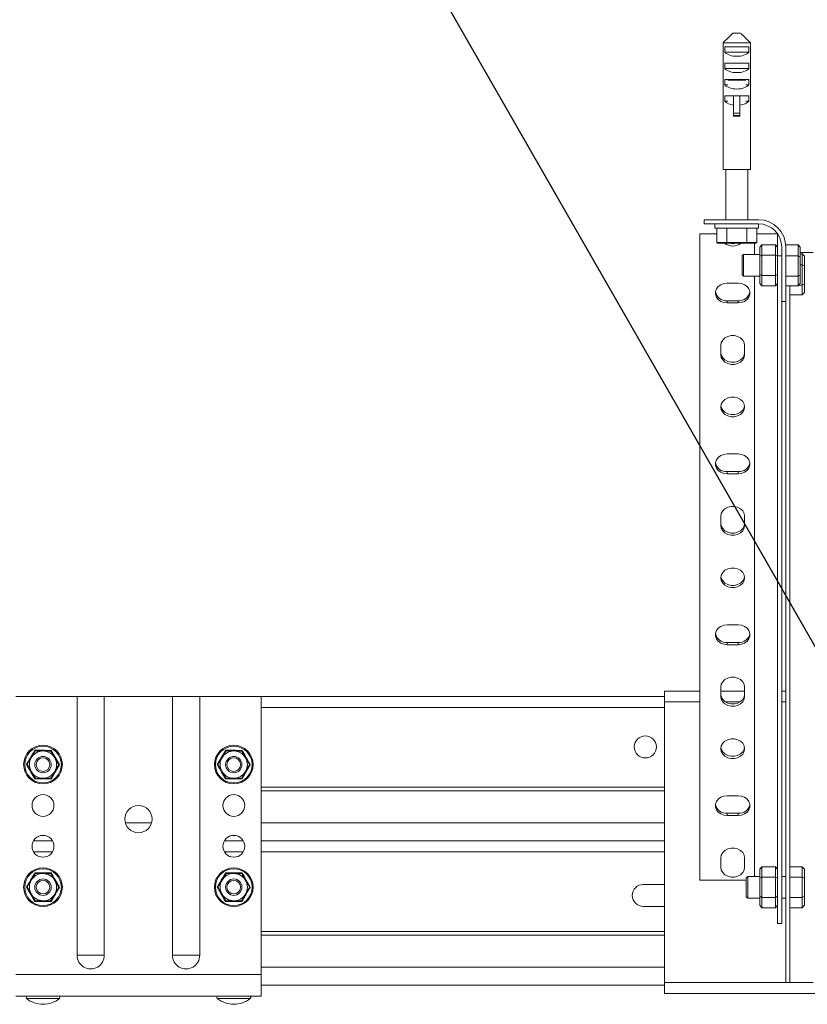
# Model space of a CAD drawing. Units: millimetres. Extents: x -5345 to 126735, y -198 to 16005.
# Drawn here: x 8040 to 8329, y 11814 to 12175 of the extents above; entities that cross this region are included whole.
import ezdxf

# ---------------------------------------------------------------- set-up
doc = ezdxf.new("R2010")
doc.units = ezdxf.units.MM
doc.layers.add('Baloons', color=92, linetype='Continuous')
doc.styles.get("Standard").update_dxf_attribs({"font": 'arial.ttf'})
doc.dimstyles.new('SLDDIMSTYLE0', dxfattribs={"dimtxt": 0.18, "dimasz": 19.05, "dimexe": 0, "dimexo": 0.0625, "dimgap": 0, "dimtad": 0, "dimtih": 1, "dimtoh": 1, "dimdec": 0, "dimrnd": 1e-09, "dimzin": 0, "dimdsep": 46, "dimtxsty": 'Standard', "dimblk1": 'DOT', "dimblk2": 'DOT', "dimsah": 1, "dimcen": 0.09, "dimadec": 0, "dimazin": 0, "dimtfac": 19.05, "dimtdec": 0, "dimtofl": 0, "dimtmove": 0, "dimatfit": 3, "dimldrblk": 'DOT', "dimfxl": 0, "dimfrac": 2, "dimtolj": 1, "dimtzin": 0, "dimarcsym": 0})

# ---------------------------------------------------------------- blocks, each defined once
blk = doc.blocks.new('_DOT')
at = {"color": 0, "linetype": 'ByBlock', "lineweight": -2}
blk.add_line((-0.5, 0), (-1, 0), dxfattribs=at)
at = {"color": 0, "linetype": 'ByBlock', "const_width": 0.5}
blk.add_lwpolyline([(-0.25, 0, 1), (0.25, 0, 1)], format="xyb", close=True, dxfattribs=at)

msp = doc.modelspace()

# ---------------------------------------------------------------- linework, layer by layer
at = {"color": 7, "linetype": 'Continuous', "lineweight": 15}
for p, q in [((8302.128, 12170.48), (8304.956, 12170.48)), ((8308.517, 12166.98), (8298.567, 12166.98)), ((8298.567, 12166.98), (8298.567, 12132.48)), ((8308.517, 12132.48), (8308.517, 12166.98)), ((8299.102, 12165.48), (8307.982, 12165.48)), ((8299.102, 12163.48), (8299.102, 12165.48)), ((8299.102, 12163.48), (8307.982, 12163.48)), ((8307.982, 12165.48), (8307.982, 12163.48)), ((8299.102, 12159.48), (8307.982, 12159.48)), ((8299.102, 12157.48), (8299.102, 12159.48)), ((8307.982, 12159.48), (8307.982, 12157.48)), ((8299.102, 12157.48), (8307.982, 12157.48)), ((8299.102, 12153.48), (8307.982, 12153.48)), ((8299.102, 12151.48), (8299.102, 12153.48)), ((8306.815, 12153.167), (8300.269, 12153.167)), ((8307.982, 12153.48), (8307.982, 12151.48)), ((8299.102, 12151.48), (8300.269, 12151.48)), ((8306.815, 12151.48), (8307.982, 12151.48)), ((8299.102, 12147.48), (8302.392, 12147.48)), ((8299.102, 12145.48), (8299.102, 12147.48)), ((8299.102, 12145.48), (8300.269, 12145.48)), ((8303.542, 12147.48), (8302.392, 12147.48)), ((8302.392, 12147.48), (8302.392, 12141.158)), ((8304.692, 12147.48), (8303.542, 12147.48)), ((8304.692, 12147.48), (8304.692, 12141.158)), ((8304.692, 12147.48), (8307.982, 12147.48)), ((8306.815, 12145.48), (8307.982, 12145.48)), ((8307.982, 12147.48), (8307.982, 12145.48)), ((8302.392, 12140.202), (8302.392, 12141.158)), ((8302.392, 12141.158), (8304.692, 12141.158)), ((8304.692, 12141.158), (8304.692, 12140.202)), ((8304.692, 12140.202), (8302.392, 12140.202)), ((8302.392, 12140.202), (8302.392, 12140.152)), ((8302.392, 12140.152), (8304.692, 12140.152)), ((8302.392, 12140.058), (8302.392, 12140.152)), ((8302.392, 12140.058), (8304.692, 12140.058)), ((8304.692, 12140.202), (8304.692, 12140.152)), ((8304.692, 12140.152), (8304.692, 12140.058)), ((8298.542, 12132.48), (8298.542, 12120.48)), ((8298.567, 12132.48), (8298.542, 12132.48)), ((8308.542, 12132.48), (8308.517, 12132.48)), ((8308.542, 12120.48), (8308.542, 12132.48)), ((8298.542, 12120.48), (8308.542, 12120.48)), ((8299.542, 12120.48), (8299.542, 12101.98)), ((8307.542, 12101.98), (8307.542, 12120.48)), ((8291.542, 12101.98), (8291.542, 12100.48)), ((8311.542, 12101.98), (8291.542, 12101.98)), ((8291.542, 12100.48), (8311.542, 12100.48)), ((8295.542, 12100.48), (8295.542, 12098.88)), ((8295.542, 12098.88), (8311.542, 12098.88)), ((8296.239, 12098.88), (8296.239, 12093.63)), ((8299.89, 12098.88), (8299.89, 12093.63)), ((8307.194, 12098.88), (8307.194, 12093.63)), ((8310.845, 12098.88), (8310.845, 12093.63)), ((8311.542, 12098.88), (8311.542, 12100.48)), ((8290.042, 12096.815), (8290.042, 11859.593)), ((8290.042, 12096.815), (8296.239, 12096.815)), ((8310.845, 12096.815), (8318.533, 12096.815)), ((8318.542, 12096.802), (8318.542, 12088.732)), ((8296.239, 12093.63), (8299.89, 12093.63)), ((8296.239, 12093.63), (8296.527, 12093.38)), ((8300.035, 12093.38), (8296.527, 12093.38)), ((8299.89, 12093.63), (8300.035, 12093.38)), ((8299.89, 12093.63), (8307.194, 12093.63)), ((8307.049, 12093.38), (8300.035, 12093.38)), ((8307.194, 12093.63), (8307.049, 12093.38)), ((8310.557, 12093.38), (8307.049, 12093.38)), ((8307.194, 12093.63), (8310.845, 12093.63)), ((8310.557, 12093.38), (8310.845, 12093.63)), ((8312.042, 12091.893), (8312.792, 12092.759)), ((8312.042, 12088.573), (8312.042, 12091.893)), ((8312.792, 12092.759), (8312.792, 12089.006)), ((8312.792, 12092.759), (8317.792, 12092.759)), ((8317.792, 12089.006), (8317.792, 12092.759)), ((8317.792, 12092.759), (8318.542, 12091.893)), ((8320.042, 12091.98), (8320.042, 12071.98)), ((8321.542, 12092.752), (8326.092, 12092.752)), ((8321.542, 12071.98), (8321.542, 12091.98)), ((8326.092, 12088.715), (8326.092, 12092.752)), ((8326.092, 12092.752), (8326.842, 12091.887)), ((8326.842, 12091.887), (8326.842, 12088.315)), ((8306.042, 12089.254), (8305.542, 12088.754)), ((8305.542, 12081.754), (8305.542, 12088.754)), ((8312.042, 12089.254), (8306.042, 12089.254)), ((8306.042, 12089.254), (8306.042, 12081.254)), ((8312.792, 12089.006), (8312.042, 12088.573)), ((8312.042, 12081.934), (8312.042, 12088.573)), ((8312.792, 12089.006), (8317.792, 12089.006)), ((8312.792, 12089.006), (8312.792, 12081.501)), ((8318.542, 12088.573), (8317.792, 12089.006)), ((8317.792, 12081.501), (8317.792, 12089.006)), ((8320.042, 12088.732), (8318.542, 12088.732)), ((8318.542, 12088.732), (8318.542, 11843.686)), ((8321.542, 12088.715), (8326.092, 12088.715)), ((8326.092, 12081.216), (8326.092, 12088.715)), ((8326.092, 12088.715), (8326.842, 12088.315)), ((8331.542, 12089.955), (8326.842, 12089.955)), ((8326.842, 12089.453), (8327.592, 12089.453)), ((8326.842, 12088.315), (8326.842, 12081.682)), ((8327.592, 12085.416), (8327.592, 12089.453)), ((8327.592, 12089.453), (8328.342, 12088.588)), ((8328.342, 12088.588), (8328.342, 12085.017)), ((8326.842, 12085.416), (8327.592, 12085.416)), ((8327.592, 12077.918), (8327.592, 12085.416)), ((8327.592, 12085.416), (8328.342, 12085.017)), ((8328.342, 12085.017), (8328.342, 12078.384)), ((8305.542, 12081.754), (8306.042, 12081.254)), ((8306.042, 12081.254), (8312.042, 12081.254)), ((8312.792, 12081.501), (8312.042, 12081.934)), ((8312.042, 12078.614), (8312.042, 12081.934)), ((8312.792, 12081.501), (8317.792, 12081.501)), ((8312.792, 12081.501), (8312.792, 12077.748)), ((8318.542, 12081.934), (8317.792, 12081.501)), ((8317.792, 12077.748), (8317.792, 12081.501)), ((8321.542, 12081.216), (8326.092, 12081.216)), ((8326.092, 12081.216), (8326.842, 12081.682)), ((8326.092, 12077.755), (8326.092, 12081.216)), ((8326.842, 12081.682), (8326.842, 12078.621)), ((8304.067, 12078.723), (8300.017, 12078.723)), ((8312.792, 12077.748), (8312.042, 12078.614)), ((8312.792, 12077.748), (8317.792, 12077.748)), ((8318.542, 12078.614), (8317.792, 12077.748)), ((8321.542, 12077.755), (8326.092, 12077.755)), ((8323.042, 11821.955), (8323.042, 12077.755)), ((8326.842, 12078.621), (8326.092, 12077.755)), ((8326.233, 12077.918), (8327.592, 12077.918)), ((8327.592, 12077.918), (8328.342, 12078.384)), ((8327.592, 12074.457), (8327.592, 12077.918)), ((8328.342, 12078.384), (8328.342, 12075.322)), ((8323.042, 12074.457), (8327.592, 12074.457)), ((8328.342, 12075.322), (8327.592, 12074.457)), ((8300.017, 12071.446), (8300.017, 12072.269)), ((8304.067, 12072.269), (8300.017, 12072.269)), ((8300.017, 12071.446), (8304.067, 12071.446)), ((8304.067, 12071.446), (8304.067, 12072.269)), ((8320.042, 12071.98), (8320.042, 11843.686)), ((8321.542, 12071.98), (8320.042, 12071.98)), ((8321.542, 11821.955), (8321.542, 12071.98)), ((8297.692, 12055.87), (8297.692, 12052.482)), ((8306.392, 12052.482), (8306.392, 12055.87)), ((8304.067, 12015.997), (8300.017, 12015.997)), ((8300.017, 12008.721), (8300.017, 12009.544)), ((8304.067, 12009.544), (8300.017, 12009.544)), ((8300.017, 12008.721), (8304.067, 12008.721)), ((8304.067, 12008.721), (8304.067, 12009.544)), ((8297.692, 11993.144), (8297.692, 11989.757)), ((8306.392, 11989.757), (8306.392, 11993.144)), ((8304.067, 11953.272), (8300.017, 11953.272)), ((8300.017, 11945.996), (8300.017, 11946.818)), ((8304.067, 11946.818), (8300.017, 11946.818)), ((8300.017, 11945.996), (8304.067, 11945.996)), ((8304.067, 11945.996), (8304.067, 11946.818)), ((8276.992, 11928.98), (8276.992, 11924.98)), ((8276.992, 11928.98), (8290.042, 11928.98)), ((8297.692, 11930.419), (8297.692, 11927.032)), ((8297.692, 11928.98), (8306.392, 11928.98)), ((8306.392, 11927.032), (8306.392, 11930.419)), ((8320.042, 11928.98), (8321.542, 11928.98)), ((8038.992, 11926.98), (8061.492, 11926.98)), ((8061.492, 11831.98), (8061.492, 11926.98)), ((8061.492, 11926.98), (8071.492, 11926.98)), ((8071.492, 11831.98), (8071.492, 11926.98)), ((8071.492, 11926.98), (8096.492, 11926.98)), ((8096.492, 11831.98), (8096.492, 11926.98)), ((8096.492, 11926.98), (8106.492, 11926.98)), ((8106.492, 11831.98), (8106.492, 11926.98)), ((8106.492, 11926.98), (8128.992, 11926.98)), ((8276.992, 11926.98), (8128.992, 11926.98)), ((8128.992, 11926.98), (8128.992, 11824.98)), ((8276.992, 11924.98), (8276.992, 11821.98)), ((8304.067, 11890.547), (8300.017, 11890.547)), ((8300.017, 11883.271), (8300.017, 11884.093)), ((8304.067, 11884.093), (8300.017, 11884.093)), ((8300.017, 11883.271), (8304.067, 11883.271)), ((8304.067, 11883.271), (8304.067, 11884.093)), ((8052.456, 11873.98), (8045.528, 11873.98)), ((8122.456, 11873.98), (8115.528, 11873.98)), ((8276.992, 11873.98), (8128.992, 11873.98)), ((8297.692, 11867.694), (8297.692, 11864.307)), ((8306.392, 11864.307), (8306.392, 11867.694)), ((8312.042, 11863.595), (8312.792, 11864.461)), ((8312.042, 11860.275), (8312.042, 11863.595)), ((8312.792, 11864.461), (8312.792, 11860.708)), ((8312.792, 11864.461), (8317.792, 11864.461)), ((8317.792, 11860.708), (8317.792, 11864.461)), ((8317.792, 11864.461), (8318.542, 11863.595)), ((8323.042, 11864.461), (8327.592, 11864.461)), ((8327.592, 11860.708), (8327.592, 11864.461)), ((8327.592, 11864.461), (8328.342, 11863.595)), ((8328.342, 11863.595), (8328.342, 11860.275)), ((8307.542, 11860.955), (8307.042, 11860.455)), ((8307.042, 11853.455), (8307.042, 11860.455)), ((8312.042, 11860.955), (8307.542, 11860.955)), ((8307.542, 11860.955), (8307.542, 11852.955)), ((8312.792, 11860.708), (8312.042, 11860.275)), ((8312.042, 11853.635), (8312.042, 11860.275)), ((8312.792, 11860.708), (8317.792, 11860.708)), ((8312.792, 11860.708), (8312.792, 11853.202)), ((8317.792, 11853.202), (8317.792, 11860.708)), ((8318.542, 11860.275), (8317.792, 11860.708)), ((8321.542, 11860.955), (8320.042, 11860.955)), ((8323.042, 11860.708), (8327.592, 11860.708)), ((8327.592, 11853.202), (8327.592, 11860.708)), ((8328.342, 11860.275), (8327.592, 11860.708)), ((8328.342, 11860.275), (8328.342, 11853.635)), ((8269.242, 11857.98), (8276.992, 11857.98)), ((8307.042, 11853.455), (8307.542, 11852.955)), ((8307.542, 11852.955), (8312.042, 11852.955)), ((8312.792, 11853.202), (8312.042, 11853.635)), ((8312.042, 11850.315), (8312.042, 11853.635)), ((8312.792, 11853.202), (8317.792, 11853.202)), ((8312.792, 11853.202), (8312.792, 11849.449)), ((8318.542, 11853.635), (8317.792, 11853.202)), ((8317.792, 11849.449), (8317.792, 11853.202)), ((8320.042, 11852.955), (8321.542, 11852.955)), ((8323.042, 11853.202), (8327.592, 11853.202)), ((8328.342, 11853.635), (8327.592, 11853.202)), ((8327.592, 11849.449), (8327.592, 11853.202)), ((8328.342, 11853.635), (8328.342, 11850.315)), ((8276.992, 11849.88), (8269.242, 11849.88)), ((8312.792, 11849.449), (8312.042, 11850.315)), ((8312.792, 11849.449), (8317.792, 11849.449)), ((8318.542, 11850.315), (8317.792, 11849.449)), ((8323.042, 11849.449), (8327.592, 11849.449)), ((8328.342, 11850.315), (8327.592, 11849.449)), ((8320.042, 11843.686), (8318.542, 11843.686)), ((8038.992, 11824.98), (8128.992, 11824.98)), ((8128.992, 11824.98), (8128.992, 11816.98)), ((8128.992, 11820.98), (8276.992, 11820.98)), ((8276.992, 11821.98), (8276.992, 11817.98)), ((8321.542, 11821.955), (8323.042, 11821.955)), ((8331.542, 11821.955), (8323.042, 11821.955)), ((8038.992, 11816.98), (8128.992, 11816.98)), ((8276.992, 11817.98), (8424.992, 11817.98))]:
    msp.add_line(p, q, dxfattribs=at)
at = {"color": 8, "linetype": 'Continuous', "lineweight": 15}
for p, q in [((8310.042, 12093.38), (8310.042, 12089.254)), ((8310.042, 12081.254), (8310.042, 11860.955)), ((8276.992, 11924.98), (8290.042, 11924.98)), ((8299.376, 11924.98), (8304.708, 11924.98)), ((8320.042, 11924.98), (8321.542, 11924.98)), ((8276.992, 11922.98), (8128.992, 11922.98)), ((8276.992, 11893.685), (8128.992, 11893.685)), ((8276.992, 11892.317), (8128.992, 11892.317)), ((8088.786, 11880.56), (8079.198, 11880.56)), ((8276.992, 11880.56), (8128.992, 11880.56)), ((8052.456, 11869.98), (8045.528, 11869.98)), ((8122.456, 11869.98), (8115.528, 11869.98)), ((8276.992, 11869.98), (8128.992, 11869.98)), ((8276.992, 11840.685), (8128.992, 11840.685)), ((8276.992, 11839.317), (8128.992, 11839.317)), ((8276.992, 11827.56), (8128.992, 11827.56)), ((8276.992, 11821.98), (8321.542, 11821.98)), ((8048.992, 11816.085), (8042.935, 11816.085)), ((8055.049, 11816.085), (8048.992, 11816.085)), ((8118.992, 11816.085), (8112.935, 11816.085)), ((8125.049, 11816.085), (8118.992, 11816.085))]:
    msp.add_line(p, q, dxfattribs=at)
at = {"lineweight": 15}
msp.add_line((8290.042, 11859.593), (8307.042, 11859.593), dxfattribs=at)
at = {"color": 7, "linetype": 'Continuous', "lineweight": 15, "flags": 128}
for points in [[(8300.017, 12078.723), (8298.792, 12078.575), (8297.665, 12078.145), (8296.729, 12077.467), (8296.06, 12076.596), (8295.711, 12075.602), (8295.711, 12074.567), (8296.06, 12073.573), (8296.729, 12072.702), (8297.665, 12072.024), (8298.792, 12071.594), (8300.017, 12071.446)], [(8304.067, 12071.446), (8305.292, 12071.594), (8306.419, 12072.024), (8307.355, 12072.702), (8308.024, 12073.573), (8308.373, 12074.567), (8308.373, 12075.602), (8308.024, 12076.596), (8307.355, 12077.467), (8306.419, 12078.145), (8305.292, 12078.575), (8304.067, 12078.723)], [(8306.392, 12055.87), (8306.216, 12056.895), (8305.701, 12057.836), (8304.891, 12058.619), (8303.849, 12059.179), (8302.661, 12059.471), (8301.423, 12059.471), (8300.235, 12059.179), (8299.193, 12058.619), (8298.382, 12057.836), (8297.868, 12056.895), (8297.692, 12055.87)], [(8306.392, 12053.305), (8306.216, 12052.28), (8305.701, 12051.338), (8304.891, 12050.555), (8303.849, 12049.995), (8302.661, 12049.704), (8301.423, 12049.704), (8300.235, 12049.995), (8299.193, 12050.555), (8298.382, 12051.338), (8297.868, 12052.28), (8297.692, 12053.305)], [(8297.692, 12052.482), (8297.868, 12051.457), (8298.382, 12050.516), (8299.193, 12049.733), (8300.235, 12049.173), (8301.423, 12048.881), (8302.661, 12048.881), (8303.849, 12049.173), (8304.891, 12049.733), (8305.701, 12050.516), (8306.216, 12051.457), (8306.392, 12052.482)], [(8297.692, 12033.268), (8297.868, 12032.243), (8298.382, 12031.301), (8299.193, 12030.518), (8300.235, 12029.958), (8301.423, 12029.667), (8302.661, 12029.667), (8303.849, 12029.958), (8304.891, 12030.518), (8305.701, 12031.301), (8306.216, 12032.243), (8306.392, 12033.268), (8306.216, 12034.293), (8305.701, 12035.234), (8304.891, 12036.017), (8303.849, 12036.577), (8302.661, 12036.869), (8301.423, 12036.869), (8300.235, 12036.577), (8299.193, 12036.017), (8298.382, 12035.234), (8297.868, 12034.293), (8297.692, 12033.268)], [(8306.364, 12033.679), (8306.216, 12033.065), (8305.701, 12032.123), (8304.891, 12031.341), (8303.849, 12030.781), (8302.661, 12030.489), (8301.423, 12030.489), (8300.235, 12030.781), (8299.193, 12031.341), (8298.382, 12032.123), (8297.868, 12033.065), (8297.72, 12033.679)], [(8300.017, 12015.997), (8298.792, 12015.85), (8297.665, 12015.42), (8296.729, 12014.742), (8296.06, 12013.871), (8295.711, 12012.877), (8295.711, 12011.842), (8296.06, 12010.848), (8296.729, 12009.977), (8297.665, 12009.299), (8298.792, 12008.869), (8300.017, 12008.721)], [(8304.067, 12008.721), (8305.292, 12008.869), (8306.419, 12009.299), (8307.355, 12009.977), (8308.024, 12010.848), (8308.373, 12011.842), (8308.373, 12012.877), (8308.024, 12013.871), (8307.355, 12014.742), (8306.419, 12015.42), (8305.292, 12015.85), (8304.067, 12015.997)], [(8306.392, 11993.144), (8306.216, 11994.169), (8305.701, 11995.111), (8304.891, 11995.894), (8303.849, 11996.454), (8302.661, 11996.746), (8301.423, 11996.746), (8300.235, 11996.454), (8299.193, 11995.894), (8298.382, 11995.111), (8297.868, 11994.169), (8297.692, 11993.144)], [(8306.392, 11990.58), (8306.216, 11989.555), (8305.701, 11988.613), (8304.891, 11987.83), (8303.849, 11987.27), (8302.661, 11986.979), (8301.423, 11986.979), (8300.235, 11987.27), (8299.193, 11987.83), (8298.382, 11988.613), (8297.868, 11989.555), (8297.692, 11990.58)], [(8297.692, 11989.757), (8297.868, 11988.732), (8298.382, 11987.79), (8299.193, 11987.008), (8300.235, 11986.448), (8301.423, 11986.156), (8302.661, 11986.156), (8303.849, 11986.448), (8304.891, 11987.008), (8305.701, 11987.79), (8306.216, 11988.732), (8306.392, 11989.757)], [(8297.692, 11970.542), (8297.868, 11969.518), (8298.382, 11968.576), (8299.193, 11967.793), (8300.235, 11967.233), (8301.423, 11966.942), (8302.661, 11966.942), (8303.849, 11967.233), (8304.891, 11967.793), (8305.701, 11968.576), (8306.216, 11969.518), (8306.392, 11970.542), (8306.216, 11971.567), (8305.701, 11972.509), (8304.891, 11973.292), (8303.849, 11973.852), (8302.661, 11974.144), (8301.423, 11974.144), (8300.235, 11973.852), (8299.193, 11973.292), (8298.382, 11972.509), (8297.868, 11971.567), (8297.692, 11970.542)], [(8306.364, 11970.954), (8306.216, 11970.34), (8305.701, 11969.398), (8304.891, 11968.615), (8303.849, 11968.056), (8302.661, 11967.764), (8301.423, 11967.764), (8300.235, 11968.056), (8299.193, 11968.615), (8298.382, 11969.398), (8297.868, 11970.34), (8297.72, 11970.954)], [(8300.017, 11953.272), (8298.792, 11953.125), (8297.665, 11952.695), (8296.729, 11952.017), (8296.06, 11951.145), (8295.711, 11950.152), (8295.711, 11949.116), (8296.06, 11948.123), (8296.729, 11947.252), (8297.665, 11946.574), (8298.792, 11946.143), (8300.017, 11945.996)], [(8304.067, 11945.996), (8305.292, 11946.143), (8306.419, 11946.574), (8307.355, 11947.252), (8308.024, 11948.123), (8308.373, 11949.116), (8308.373, 11950.152), (8308.024, 11951.145), (8307.355, 11952.017), (8306.419, 11952.695), (8305.292, 11953.125), (8304.067, 11953.272)], [(8306.392, 11930.419), (8306.216, 11931.444), (8305.701, 11932.386), (8304.891, 11933.169), (8303.849, 11933.729), (8302.661, 11934.02), (8301.423, 11934.02), (8300.235, 11933.729), (8299.193, 11933.169), (8298.382, 11932.386), (8297.868, 11931.444), (8297.692, 11930.419)], [(8306.392, 11927.855), (8306.216, 11926.83), (8305.701, 11925.888), (8304.891, 11925.105), (8303.849, 11924.545), (8302.661, 11924.254), (8301.423, 11924.254), (8300.235, 11924.545), (8299.193, 11925.105), (8298.382, 11925.888), (8297.868, 11926.83), (8297.692, 11927.855)], [(8297.692, 11927.032), (8297.868, 11926.007), (8298.382, 11925.065), (8299.193, 11924.283), (8300.235, 11923.723), (8301.423, 11923.431), (8302.661, 11923.431), (8303.849, 11923.723), (8304.891, 11924.283), (8305.701, 11925.065), (8306.216, 11926.007), (8306.392, 11927.032)], [(8297.692, 11907.817), (8297.868, 11906.792), (8298.382, 11905.851), (8299.193, 11905.068), (8300.235, 11904.508), (8301.423, 11904.216), (8302.661, 11904.216), (8303.849, 11904.508), (8304.891, 11905.068), (8305.701, 11905.851), (8306.216, 11906.792), (8306.392, 11907.817), (8306.216, 11908.842), (8305.701, 11909.784), (8304.891, 11910.567), (8303.849, 11911.127), (8302.661, 11911.418), (8301.423, 11911.418), (8300.235, 11911.127), (8299.193, 11910.567), (8298.382, 11909.784), (8297.868, 11908.842), (8297.692, 11907.817)], [(8306.364, 11908.229), (8306.216, 11907.615), (8305.701, 11906.673), (8304.891, 11905.89), (8303.849, 11905.33), (8302.661, 11905.039), (8301.423, 11905.039), (8300.235, 11905.33), (8299.193, 11905.89), (8298.382, 11906.673), (8297.868, 11907.615), (8297.72, 11908.229)], [(8300.017, 11890.547), (8298.792, 11890.4), (8297.665, 11889.97), (8296.729, 11889.291), (8296.06, 11888.42), (8295.711, 11887.427), (8295.711, 11886.391), (8296.06, 11885.398), (8296.729, 11884.527), (8297.665, 11883.848), (8298.792, 11883.418), (8300.017, 11883.271)], [(8304.067, 11883.271), (8305.292, 11883.418), (8306.419, 11883.848), (8307.355, 11884.527), (8308.024, 11885.398), (8308.373, 11886.391), (8308.373, 11887.427), (8308.024, 11888.42), (8307.355, 11889.291), (8306.419, 11889.97), (8305.292, 11890.4), (8304.067, 11890.547)], [(8306.392, 11867.694), (8306.216, 11868.719), (8305.701, 11869.661), (8304.891, 11870.444), (8303.849, 11871.004), (8302.661, 11871.295), (8301.423, 11871.295), (8300.235, 11871.004), (8299.193, 11870.444), (8298.382, 11869.661), (8297.868, 11868.719), (8297.692, 11867.694)], [(8297.692, 11864.307), (8297.868, 11863.282), (8298.382, 11862.34), (8299.193, 11861.558), (8300.235, 11860.998), (8301.423, 11860.706), (8302.661, 11860.706), (8303.849, 11860.998), (8304.891, 11861.558), (8305.701, 11862.34), (8306.216, 11863.282), (8306.392, 11864.307)]]:
    msp.add_lwpolyline(points, dxfattribs=at)
at = {"color": 7, "linetype": 'Continuous', "lineweight": 15}
for centre, radius in [((8269.992, 11908.48), 4.05), ((8048.992, 11901.98), 7.1), ((8048.992, 11901.98), 6.727), ((8118.992, 11901.98), 7.1), ((8118.992, 11901.98), 6.727), ((8048.992, 11901.98), 3), ((8048.992, 11901.98), 2.5), ((8118.992, 11901.98), 3), ((8118.992, 11901.98), 2.5), ((8048.992, 11886.98), 4), ((8118.992, 11886.98), 4), ((8083.992, 11881.98), 5), ((8048.992, 11871.98), 4), ((8118.992, 11871.98), 4), ((8048.992, 11856.98), 7.1), ((8048.992, 11856.98), 6.727), ((8118.992, 11856.98), 7.1), ((8118.992, 11856.98), 6.727), ((8048.992, 11856.98), 3), ((8048.992, 11856.98), 2.5), ((8118.992, 11856.98), 3), ((8118.992, 11856.98), 2.5)]:
    msp.add_circle(centre, radius, dxfattribs=at)
for centre, radius, start, end in [((8311.542, 12091.98), 10, 0, 90), ((8311.542, 12091.98), 8.5, 0, 90), ((8302.042, 12097.245), 4.91, 231.93515, 308.06485), ((8302.042, 12098.328), 5.151, 253.85027, 286.14973), ((8299.687, 12076.335), 4.079, 191.86983, 274.6411), ((8304.397, 12076.335), 4.079, 265.3589, 348.13017), ((8299.687, 12013.61), 4.079, 191.86983, 274.6411), ((8304.397, 12013.61), 4.079, 265.3589, 348.13017), ((8299.687, 11950.884), 4.079, 191.86983, 274.6411), ((8304.397, 11950.884), 4.079, 265.3589, 348.13017), ((8048.992, 11901.98), 5, 89.59795, 149.59795), ((8048.992, 11901.98), 5, 29.59795, 89.59795), ((8118.992, 11901.98), 5, 89.59795, 149.59795), ((8118.992, 11901.98), 5, 29.59795, 89.59795), ((8048.992, 11901.98), 5, 149.59795, 209.59795), ((8048.992, 11901.98), 5, 329.59795, 29.59795), ((8118.992, 11901.98), 5, 149.59795, 209.59795), ((8118.992, 11901.98), 5, 329.59795, 29.59795), ((8048.992, 11901.98), 5, 209.59795, 269.59795), ((8048.992, 11901.98), 5, 269.59795, 329.59795), ((8118.992, 11901.98), 5, 209.59795, 269.59795), ((8118.992, 11901.98), 5, 269.59795, 329.59795), ((8299.687, 11888.159), 4.079, 191.86983, 274.6411), ((8304.397, 11888.159), 4.079, 265.3589, 348.13017), ((8048.992, 11856.98), 5, 149.59795, 209.59795), ((8048.992, 11856.98), 5, 89.59795, 149.59795), ((8048.992, 11856.98), 5, 29.59795, 89.59795), ((8048.992, 11856.98), 5, 329.59795, 29.59795), ((8118.992, 11856.98), 5, 149.59795, 209.59795), ((8118.992, 11856.98), 5, 89.59795, 149.59795), ((8118.992, 11856.98), 5, 29.59795, 89.59795), ((8118.992, 11856.98), 5, 329.59795, 29.59795), ((8269.242, 11853.93), 4.05, 90, 270), ((8048.992, 11856.98), 5, 209.59795, 269.59795), ((8048.992, 11856.98), 5, 269.59795, 329.59795), ((8118.992, 11856.98), 5, 209.59795, 269.59795), ((8118.992, 11856.98), 5, 269.59795, 329.59795), ((8066.492, 11831.98), 5, 179.62868, 0.37132), ((8101.492, 11831.98), 5, 179.62868, 0.37132), ((8043.242, 11816.48), 0.5, 90, 232.1331), ((8049.073, 11823.98), 10, 232.1331, 269.53373), ((8048.911, 11823.98), 10, 270.46627, 307.8669), ((8054.742, 11816.48), 0.5, 307.8669, 90), ((8113.242, 11816.48), 0.5, 90, 232.1331), ((8119.073, 11823.98), 10, 232.1331, 269.53373), ((8118.911, 11823.98), 10, 270.46627, 307.8669), ((8124.742, 11816.48), 0.5, 307.8669, 90)]:
    msp.add_arc(centre, radius, start, end, dxfattribs=at)
for centre, start_param, end_param in [((8303.542, 12164.758), 3.6195879, 5.8051901), ((8303.542, 12158.758), 3.6195879, 5.8051901), ((8303.542, 12152.758), 3.6195879, 5.8051901), ((8303.542, 12146.758), 3.6195879, 4.4803113), ((8303.542, 12146.758), 4.9444667, 5.8051901)]:
    msp.add_ellipse(centre, major_axis=(5, 0), ratio=0.5555556, start_param=start_param, end_param=end_param, dxfattribs=at)
for points, knots in [([(8298.567, 12166.98), (8299.582, 12167.995), (8300.758, 12169.172), (8301.962, 12170.322), (8302.128, 12170.48)], [0, 0, 0, 0, 0.8623068, 1, 1, 1, 1]), ([(8304.956, 12170.48), (8305.075, 12170.367), (8306.28, 12169.22), (8307.457, 12168.042), (8308.517, 12166.98)], [0, 0, 0, 0, 0.0984698, 1, 1, 1, 1]), ([(8042.926, 11902.023), (8043.047, 11902.225), (8043.656, 11903.243), (8044.701, 11905.004), (8045.586, 11906.543), (8045.996, 11907.255)], [0, 0, 0, 0, 0.1180745, 0.5922552, 1, 1, 1, 1]), ([(8046.14, 11907), (8046.017, 11906.79), (8045.549, 11905.992), (8045.048, 11905.139), (8044.679, 11904.51)], [0, 0, 0, 0, 0.26327658, 1, 1, 1, 1]), ([(8046.14, 11907), (8046.138, 11907.004), (8046.134, 11907.012), (8046.102, 11907.067), (8046.057, 11907.148), (8046.017, 11907.216), (8045.996, 11907.254), (8045.996, 11907.255)], [0, 0, 0, 0, 0.2361741, 0.4713563, 0.7323755, 0.9919518, 1, 1, 1, 1]), ([(8045.996, 11907.255), (8046.232, 11907.251), (8047.418, 11907.232), (8049.465, 11907.208), (8051.241, 11907.211), (8052.062, 11907.212)], [0, 0, 0, 0, 0.1180908, 0.5922582, 1, 1, 1, 1]), ([(8046.14, 11907), (8046.99, 11906.994), (8047.939, 11906.988), (8048.925, 11906.981), (8049.027, 11906.98)], [0, 0, 0, 0, 0.896034, 1, 1, 1, 1]), ([(8049.027, 11906.98), (8049.819, 11906.974), (8050.808, 11906.967), (8051.731, 11906.961), (8051.914, 11906.96)], [0, 0, 0, 0, 0.80145277, 1, 1, 1, 1]), ([(8051.914, 11906.96), (8051.916, 11906.963), (8051.92, 11906.971), (8051.953, 11907.026), (8051.999, 11907.106), (8052.04, 11907.174), (8052.061, 11907.211), (8052.062, 11907.212)], [0, 0, 0, 0, 0.2361228, 0.4713306, 0.7323562, 0.991898, 1, 1, 1, 1]), ([(8051.914, 11906.96), (8052.333, 11906.221), (8052.802, 11905.396), (8053.289, 11904.539), (8053.34, 11904.45)], [0, 0, 0, 0, 0.8960441, 1, 1, 1, 1]), ([(8052.062, 11907.212), (8052.177, 11907.006), (8052.753, 11905.97), (8053.756, 11904.185), (8054.646, 11902.648), (8055.058, 11901.938)], [0, 0, 0, 0, 0.11808999, 0.59226635, 1, 1, 1, 1]), ([(8112.926, 11902.023), (8113.047, 11902.225), (8113.656, 11903.243), (8114.701, 11905.004), (8115.586, 11906.543), (8115.996, 11907.255)], [0, 0, 0, 0, 0.1180652, 0.5922483, 1, 1, 1, 1]), ([(8116.14, 11907), (8116.017, 11906.79), (8115.549, 11905.992), (8115.048, 11905.139), (8114.68, 11904.51)], [0, 0, 0, 0, 0.2632819, 1, 1, 1, 1]), ([(8116.14, 11907), (8116.138, 11907.004), (8116.134, 11907.012), (8116.102, 11907.067), (8116.057, 11907.148), (8116.018, 11907.217), (8115.996, 11907.254), (8115.996, 11907.255)], [0, 0, 0, 0, 0.2361833, 0.4713747, 0.7323621, 0.9918969, 1, 1, 1, 1]), ([(8115.996, 11907.255), (8116.232, 11907.251), (8117.418, 11907.232), (8119.465, 11907.208), (8121.241, 11907.211), (8122.062, 11907.212)], [0, 0, 0, 0, 0.1180908, 0.59226795, 1, 1, 1, 1]), ([(8116.14, 11907), (8116.99, 11906.994), (8117.939, 11906.988), (8118.925, 11906.981), (8119.027, 11906.98)], [0, 0, 0, 0, 0.896018, 1, 1, 1, 1]), ([(8119.027, 11906.98), (8119.819, 11906.974), (8120.808, 11906.967), (8121.731, 11906.961), (8121.914, 11906.96)], [0, 0, 0, 0, 0.801468, 1, 1, 1, 1]), ([(8121.914, 11906.96), (8121.916, 11906.963), (8121.92, 11906.971), (8121.953, 11907.026), (8121.999, 11907.106), (8122.04, 11907.174), (8122.061, 11907.211), (8122.062, 11907.212)], [0, 0, 0, 0, 0.2361251, 0.4713352, 0.7324064, 0.9918979, 1, 1, 1, 1]), ([(8121.914, 11906.96), (8122.334, 11906.221), (8122.802, 11905.396), (8123.289, 11904.539), (8123.34, 11904.45)], [0, 0, 0, 0, 0.896053, 1, 1, 1, 1]), ([(8122.062, 11907.212), (8122.177, 11907.006), (8122.753, 11905.97), (8123.756, 11904.185), (8124.646, 11902.648), (8125.058, 11901.938)], [0, 0, 0, 0, 0.1180947, 0.5922615, 1, 1, 1, 1]), ([(8044.679, 11904.51), (8044.605, 11904.384), (8044.124, 11903.563), (8043.631, 11902.723), (8043.235, 11902.048), (8043.219, 11902.021)], [0, 0, 0, 0, 0.1484887, 0.9655988, 1, 1, 1, 1]), ([(8053.34, 11904.45), (8053.731, 11903.761), (8054.219, 11902.902), (8054.675, 11902.099), (8054.765, 11901.94)], [0, 0, 0, 0, 0.8014597, 1, 1, 1, 1]), ([(8114.68, 11904.51), (8114.605, 11904.384), (8114.124, 11903.563), (8113.631, 11902.723), (8113.235, 11902.048), (8113.219, 11902.021)], [0, 0, 0, 0, 0.1484973, 0.9656087, 1, 1, 1, 1]), ([(8123.34, 11904.45), (8123.731, 11903.761), (8124.219, 11902.901), (8124.675, 11902.099), (8124.765, 11901.94)], [0, 0, 0, 0, 0.8014447, 1, 1, 1, 1]), ([(8043.219, 11902.021), (8043.214, 11902.021), (8043.206, 11902.021), (8043.142, 11902.021), (8043.049, 11902.022), (8042.97, 11902.023), (8042.927, 11902.023), (8042.926, 11902.023)], [0, 0, 0, 0, 0.2361946, 0.4714013, 0.7324646, 0.9920635, 1, 1, 1, 1]), ([(8045.922, 11896.748), (8045.807, 11896.955), (8045.231, 11897.99), (8044.228, 11899.775), (8043.338, 11901.312), (8042.926, 11902.023)], [0, 0, 0, 0, 0.11807315, 0.59224952, 1, 1, 1, 1]), ([(8044.644, 11899.511), (8044.253, 11900.199), (8043.765, 11901.059), (8043.309, 11901.861), (8043.219, 11902.021)], [0, 0, 0, 0, 0.8014522, 1, 1, 1, 1]), ([(8046.07, 11897), (8045.65, 11897.739), (8045.182, 11898.564), (8044.695, 11899.421), (8044.644, 11899.511)], [0, 0, 0, 0, 0.8960181, 1, 1, 1, 1]), ([(8053.304, 11899.45), (8053.23, 11899.324), (8052.749, 11898.503), (8052.256, 11897.663), (8051.86, 11896.987), (8051.844, 11896.96)], [0, 0, 0, 0, 0.1484976, 0.9655571, 1, 1, 1, 1]), ([(8055.058, 11901.938), (8054.937, 11901.735), (8054.328, 11900.717), (8053.283, 11898.956), (8052.398, 11897.417), (8051.988, 11896.706)], [0, 0, 0, 0, 0.1180911, 0.5922719, 1, 1, 1, 1]), ([(8054.765, 11901.94), (8054.642, 11901.729), (8054.174, 11900.931), (8053.673, 11900.078), (8053.304, 11899.45)], [0, 0, 0, 0, 0.263246, 1, 1, 1, 1]), ([(8055.058, 11901.938), (8055.057, 11901.938), (8055.014, 11901.938), (8054.935, 11901.939), (8054.842, 11901.939), (8054.778, 11901.94), (8054.77, 11901.94), (8054.765, 11901.94)], [0, 0, 0, 0, 0.0079365, 0.2675355, 0.5285977, 0.7638054, 1, 1, 1, 1]), ([(8113.219, 11902.021), (8113.214, 11902.021), (8113.206, 11902.021), (8113.142, 11902.021), (8113.049, 11902.022), (8112.969, 11902.023), (8112.927, 11902.023), (8112.926, 11902.023)], [0, 0, 0, 0, 0.23618, 0.4713932, 0.7324637, 0.9921742, 1, 1, 1, 1]), ([(8115.922, 11896.748), (8115.807, 11896.955), (8115.231, 11897.99), (8114.228, 11899.775), (8113.338, 11901.312), (8112.926, 11902.023)], [0, 0, 0, 0, 0.1180779, 0.5922543, 1, 1, 1, 1]), ([(8114.644, 11899.511), (8114.253, 11900.199), (8113.765, 11901.059), (8113.309, 11901.861), (8113.219, 11902.021)], [0, 0, 0, 0, 0.8014597, 1, 1, 1, 1]), ([(8116.07, 11897), (8115.65, 11897.739), (8115.182, 11898.564), (8114.695, 11899.421), (8114.644, 11899.511)], [0, 0, 0, 0, 0.8960201, 1, 1, 1, 1]), ([(8123.304, 11899.45), (8123.23, 11899.324), (8122.749, 11898.503), (8122.256, 11897.663), (8121.86, 11896.987), (8121.844, 11896.96)], [0, 0, 0, 0, 0.1484976, 0.9655571, 1, 1, 1, 1]), ([(8125.058, 11901.938), (8124.937, 11901.735), (8124.328, 11900.717), (8123.283, 11898.956), (8122.398, 11897.417), (8121.988, 11896.706)], [0, 0, 0, 0, 0.11809055, 0.59226906, 1, 1, 1, 1]), ([(8124.765, 11901.94), (8124.642, 11901.729), (8124.174, 11900.931), (8123.673, 11900.078), (8123.304, 11899.45)], [0, 0, 0, 0, 0.2632434, 1, 1, 1, 1]), ([(8125.058, 11901.938), (8125.057, 11901.938), (8125.015, 11901.938), (8124.935, 11901.939), (8124.842, 11901.939), (8124.778, 11901.94), (8124.77, 11901.94), (8124.765, 11901.94)], [0, 0, 0, 0, 0.0078258, 0.2675364, 0.5286058, 0.7638199, 1, 1, 1, 1]), ([(8045.922, 11896.748), (8045.923, 11896.749), (8045.944, 11896.785), (8045.984, 11896.854), (8046.031, 11896.934), (8046.064, 11896.989), (8046.068, 11896.997), (8046.07, 11897)], [0, 0, 0, 0, 0.0079112, 0.2674934, 0.5285596, 0.7638041, 1, 1, 1, 1]), ([(8051.988, 11896.706), (8051.752, 11896.709), (8050.566, 11896.728), (8048.519, 11896.752), (8046.743, 11896.749), (8045.922, 11896.748)], [0, 0, 0, 0, 0.1180812, 0.5922582, 1, 1, 1, 1]), ([(8048.957, 11896.98), (8048.165, 11896.986), (8047.176, 11896.993), (8046.253, 11896.999), (8046.07, 11897)], [0, 0, 0, 0, 0.8014525, 1, 1, 1, 1]), ([(8051.844, 11896.96), (8050.994, 11896.966), (8050.045, 11896.973), (8049.059, 11896.979), (8048.957, 11896.98)], [0, 0, 0, 0, 0.896034, 1, 1, 1, 1]), ([(8051.988, 11896.706), (8051.987, 11896.707), (8051.967, 11896.743), (8051.927, 11896.813), (8051.882, 11896.893), (8051.85, 11896.949), (8051.846, 11896.956), (8051.844, 11896.96)], [0, 0, 0, 0, 0.0078552, 0.2674468, 0.5285874, 0.7638119, 1, 1, 1, 1]), ([(8115.922, 11896.748), (8115.923, 11896.749), (8115.944, 11896.785), (8115.984, 11896.854), (8116.031, 11896.934), (8116.064, 11896.989), (8116.068, 11896.997), (8116.07, 11897)], [0, 0, 0, 0, 0.0079112, 0.2674431, 0.528555, 0.7638018, 1, 1, 1, 1]), ([(8121.988, 11896.706), (8121.752, 11896.709), (8120.566, 11896.728), (8118.519, 11896.752), (8116.743, 11896.749), (8115.922, 11896.748)], [0, 0, 0, 0, 0.1180738, 0.59226, 1, 1, 1, 1]), ([(8118.957, 11896.98), (8118.165, 11896.986), (8117.176, 11896.993), (8116.253, 11896.999), (8116.07, 11897)], [0, 0, 0, 0, 0.80146772, 1, 1, 1, 1]), ([(8121.844, 11896.96), (8120.994, 11896.966), (8120.045, 11896.973), (8119.059, 11896.979), (8118.957, 11896.98)], [0, 0, 0, 0, 0.8960541, 1, 1, 1, 1]), ([(8121.988, 11896.706), (8121.987, 11896.707), (8121.967, 11896.743), (8121.927, 11896.812), (8121.882, 11896.893), (8121.85, 11896.949), (8121.846, 11896.956), (8121.844, 11896.96)], [0, 0, 0, 0, 0.0078009, 0.2674523, 0.5286011, 0.7638045, 1, 1, 1, 1]), ([(8042.926, 11857.023), (8043.047, 11857.225), (8043.656, 11858.243), (8044.701, 11860.004), (8045.586, 11861.543), (8045.996, 11862.255)], [0, 0, 0, 0, 0.1180911, 0.5922719, 1, 1, 1, 1]), ([(8044.679, 11859.51), (8044.605, 11859.384), (8044.124, 11858.563), (8043.631, 11857.723), (8043.235, 11857.048), (8043.219, 11857.021)], [0, 0, 0, 0, 0.1484889, 0.9655663, 1, 1, 1, 1]), ([(8046.14, 11862), (8046.017, 11861.79), (8045.549, 11860.992), (8045.048, 11860.139), (8044.679, 11859.51)], [0, 0, 0, 0, 0.2632434, 1, 1, 1, 1]), ([(8046.14, 11862), (8046.138, 11862.004), (8046.134, 11862.012), (8046.102, 11862.067), (8046.057, 11862.147), (8046.017, 11862.217), (8045.996, 11862.253), (8045.996, 11862.255)], [0, 0, 0, 0, 0.2361848, 0.4713778, 0.7325568, 0.9921449, 1, 1, 1, 1]), ([(8045.996, 11862.255), (8046.232, 11862.251), (8047.418, 11862.232), (8049.465, 11862.208), (8051.241, 11862.211), (8052.062, 11862.212)], [0, 0, 0, 0, 0.1180908, 0.5922581, 1, 1, 1, 1]), ([(8046.14, 11862), (8046.99, 11861.994), (8047.939, 11861.987), (8048.925, 11861.981), (8049.027, 11861.98)], [0, 0, 0, 0, 0.896034, 1, 1, 1, 1]), ([(8049.027, 11861.98), (8049.819, 11861.974), (8050.808, 11861.968), (8051.731, 11861.961), (8051.914, 11861.96)], [0, 0, 0, 0, 0.8014525, 1, 1, 1, 1]), ([(8051.914, 11861.96), (8051.916, 11861.963), (8051.92, 11861.971), (8051.953, 11862.026), (8051.999, 11862.106), (8052.04, 11862.175), (8052.061, 11862.211), (8052.062, 11862.212)], [0, 0, 0, 0, 0.2361959, 0.4714404, 0.7325066, 0.9920888, 1, 1, 1, 1]), ([(8051.914, 11861.96), (8052.334, 11861.221), (8052.802, 11860.396), (8053.289, 11859.539), (8053.34, 11859.45)], [0, 0, 0, 0, 0.8960091, 1, 1, 1, 1]), ([(8052.062, 11862.212), (8052.177, 11862.005), (8052.753, 11860.97), (8053.756, 11859.185), (8054.646, 11857.648), (8055.058, 11856.937)], [0, 0, 0, 0, 0.11807315, 0.59224952, 1, 1, 1, 1]), ([(8053.34, 11859.45), (8053.731, 11858.761), (8054.219, 11857.901), (8054.675, 11857.099), (8054.765, 11856.939)], [0, 0, 0, 0, 0.8014597, 1, 1, 1, 1]), ([(8112.926, 11857.023), (8113.047, 11857.225), (8113.656, 11858.243), (8114.701, 11860.004), (8115.586, 11861.543), (8115.996, 11862.255)], [0, 0, 0, 0, 0.1180818, 0.592265, 1, 1, 1, 1]), ([(8114.68, 11859.51), (8114.605, 11859.384), (8114.124, 11858.563), (8113.63, 11857.724), (8113.235, 11857.048), (8113.219, 11857.021)], [0, 0, 0, 0, 0.14849748, 0.96557615, 1, 1, 1, 1]), ([(8116.14, 11862), (8116.017, 11861.79), (8115.549, 11860.992), (8115.048, 11860.139), (8114.68, 11859.51)], [0, 0, 0, 0, 0.2632487, 1, 1, 1, 1]), ([(8116.14, 11862), (8116.138, 11862.004), (8116.134, 11862.012), (8116.102, 11862.067), (8116.056, 11862.147), (8116.018, 11862.217), (8115.996, 11862.253), (8115.996, 11862.255)], [0, 0, 0, 0, 0.2361937, 0.4713955, 0.7325424, 0.9920887, 1, 1, 1, 1]), ([(8115.996, 11862.255), (8116.232, 11862.251), (8117.418, 11862.232), (8119.465, 11862.208), (8121.241, 11862.211), (8122.062, 11862.212)], [0, 0, 0, 0, 0.1180908, 0.5922679, 1, 1, 1, 1]), ([(8116.14, 11862), (8116.99, 11861.994), (8117.939, 11861.987), (8118.925, 11861.981), (8119.027, 11861.98)], [0, 0, 0, 0, 0.896018, 1, 1, 1, 1]), ([(8119.027, 11861.98), (8119.819, 11861.974), (8120.808, 11861.968), (8121.731, 11861.961), (8121.914, 11861.96)], [0, 0, 0, 0, 0.80146772, 1, 1, 1, 1]), ([(8121.914, 11861.96), (8121.916, 11861.963), (8121.92, 11861.971), (8121.953, 11862.026), (8122, 11862.106), (8122.04, 11862.175), (8122.061, 11862.211), (8122.062, 11862.212)], [0, 0, 0, 0, 0.2361982, 0.471445, 0.7325569, 0.9920888, 1, 1, 1, 1]), ([(8121.914, 11861.96), (8122.334, 11861.221), (8122.802, 11860.396), (8123.289, 11859.539), (8123.34, 11859.45)], [0, 0, 0, 0, 0.8960181, 1, 1, 1, 1]), ([(8122.062, 11862.212), (8122.177, 11862.005), (8122.753, 11860.97), (8123.756, 11859.185), (8124.646, 11857.648), (8125.058, 11856.937)], [0, 0, 0, 0, 0.1180778, 0.5922447, 1, 1, 1, 1]), ([(8123.34, 11859.45), (8123.731, 11858.761), (8124.219, 11857.901), (8124.675, 11857.099), (8124.765, 11856.939)], [0, 0, 0, 0, 0.8014447, 1, 1, 1, 1]), ([(8043.219, 11857.021), (8043.214, 11857.021), (8043.206, 11857.021), (8043.142, 11857.021), (8043.049, 11857.022), (8042.97, 11857.023), (8042.927, 11857.023), (8042.926, 11857.023)], [0, 0, 0, 0, 0.2361946, 0.4714023, 0.7324645, 0.9920635, 1, 1, 1, 1]), ([(8045.922, 11851.748), (8045.807, 11851.955), (8045.231, 11852.99), (8044.228, 11854.775), (8043.338, 11856.312), (8042.926, 11857.023)], [0, 0, 0, 0, 0.11808999, 0.59226635, 1, 1, 1, 1]), ([(8044.644, 11854.51), (8044.253, 11855.199), (8043.765, 11856.059), (8043.309, 11856.861), (8043.219, 11857.021)], [0, 0, 0, 0, 0.8014522, 1, 1, 1, 1]), ([(8055.058, 11856.937), (8054.937, 11856.735), (8054.328, 11855.717), (8053.283, 11853.956), (8052.398, 11852.417), (8051.988, 11851.705)], [0, 0, 0, 0, 0.1180745, 0.5922552, 1, 1, 1, 1]), ([(8054.765, 11856.939), (8054.642, 11856.729), (8054.174, 11855.931), (8053.673, 11855.078), (8053.304, 11854.45)], [0, 0, 0, 0, 0.263246, 1, 1, 1, 1]), ([(8055.058, 11856.937), (8055.057, 11856.937), (8055.014, 11856.937), (8054.935, 11856.938), (8054.842, 11856.939), (8054.778, 11856.939), (8054.77, 11856.939), (8054.765, 11856.939)], [0, 0, 0, 0, 0.0079365, 0.2675354, 0.5285987, 0.7638054, 1, 1, 1, 1]), ([(8113.219, 11857.021), (8113.214, 11857.021), (8113.206, 11857.021), (8113.142, 11857.021), (8113.049, 11857.022), (8112.969, 11857.023), (8112.927, 11857.023), (8112.926, 11857.023)], [0, 0, 0, 0, 0.2361801, 0.4713942, 0.7324636, 0.9921742, 1, 1, 1, 1]), ([(8115.922, 11851.748), (8115.807, 11851.955), (8115.231, 11852.99), (8114.228, 11854.775), (8113.338, 11856.312), (8112.926, 11857.023)], [0, 0, 0, 0, 0.1180947, 0.5922711, 1, 1, 1, 1]), ([(8114.644, 11854.51), (8114.253, 11855.199), (8113.765, 11856.059), (8113.309, 11856.861), (8113.219, 11857.021)], [0, 0, 0, 0, 0.8014597, 1, 1, 1, 1]), ([(8125.058, 11856.937), (8124.937, 11856.735), (8124.328, 11855.717), (8123.283, 11853.956), (8122.398, 11852.417), (8121.988, 11851.705)], [0, 0, 0, 0, 0.118074, 0.5922524, 1, 1, 1, 1]), ([(8124.765, 11856.939), (8124.642, 11856.729), (8124.174, 11855.931), (8123.673, 11855.078), (8123.304, 11854.45)], [0, 0, 0, 0, 0.2632434, 1, 1, 1, 1]), ([(8125.058, 11856.937), (8125.057, 11856.937), (8125.015, 11856.937), (8124.935, 11856.938), (8124.842, 11856.939), (8124.778, 11856.939), (8124.77, 11856.939), (8124.765, 11856.939)], [0, 0, 0, 0, 0.0078258, 0.2675363, 0.5286068, 0.76382, 1, 1, 1, 1]), ([(8046.07, 11852), (8045.65, 11852.739), (8045.182, 11853.564), (8044.695, 11854.421), (8044.644, 11854.51)], [0, 0, 0, 0, 0.896053, 1, 1, 1, 1]), ([(8045.922, 11851.748), (8045.923, 11851.749), (8045.944, 11851.786), (8045.985, 11851.854), (8046.031, 11851.934), (8046.064, 11851.989), (8046.068, 11851.997), (8046.07, 11852)], [0, 0, 0, 0, 0.008102, 0.2676438, 0.5286694, 0.7638772, 1, 1, 1, 1]), ([(8048.957, 11851.98), (8048.165, 11851.986), (8047.176, 11851.993), (8046.253, 11851.999), (8046.07, 11852)], [0, 0, 0, 0, 0.80145277, 1, 1, 1, 1]), ([(8051.844, 11851.96), (8050.994, 11851.966), (8050.045, 11851.973), (8049.059, 11851.979), (8048.957, 11851.98)], [0, 0, 0, 0, 0.896034, 1, 1, 1, 1]), ([(8053.304, 11854.45), (8053.23, 11854.323), (8052.749, 11853.503), (8052.256, 11852.663), (8051.86, 11851.987), (8051.844, 11851.96)], [0, 0, 0, 0, 0.148463, 0.965557, 1, 1, 1, 1]), ([(8051.988, 11851.705), (8051.987, 11851.707), (8051.967, 11851.744), (8051.927, 11851.812), (8051.882, 11851.893), (8051.85, 11851.948), (8051.846, 11851.956), (8051.844, 11851.96)], [0, 0, 0, 0, 0.0080483, 0.2676281, 0.5286089, 0.7638227, 1, 1, 1, 1]), ([(8116.07, 11852), (8115.65, 11852.739), (8115.182, 11853.564), (8114.695, 11854.421), (8114.644, 11854.51)], [0, 0, 0, 0, 0.8960551, 1, 1, 1, 1]), ([(8115.922, 11851.748), (8115.923, 11851.749), (8115.944, 11851.786), (8115.985, 11851.854), (8116.031, 11851.934), (8116.064, 11851.989), (8116.068, 11851.997), (8116.07, 11852)], [0, 0, 0, 0, 0.0081021, 0.2675936, 0.5286648, 0.7638749, 1, 1, 1, 1]), ([(8118.957, 11851.98), (8118.165, 11851.986), (8117.176, 11851.993), (8116.253, 11851.999), (8116.07, 11852)], [0, 0, 0, 0, 0.801468, 1, 1, 1, 1]), ([(8121.844, 11851.96), (8120.994, 11851.966), (8120.045, 11851.973), (8119.059, 11851.979), (8118.957, 11851.98)], [0, 0, 0, 0, 0.8960541, 1, 1, 1, 1]), ([(8123.304, 11854.45), (8123.23, 11854.323), (8122.749, 11853.503), (8122.256, 11852.663), (8121.86, 11851.987), (8121.844, 11851.96)], [0, 0, 0, 0, 0.148463, 0.965557, 1, 1, 1, 1]), ([(8121.988, 11851.705), (8121.987, 11851.707), (8121.967, 11851.744), (8121.927, 11851.812), (8121.882, 11851.893), (8121.85, 11851.948), (8121.846, 11851.956), (8121.844, 11851.96)], [0, 0, 0, 0, 0.00799537, 0.26763455, 0.52862313, 0.7638156, 1, 1, 1, 1]), ([(8051.988, 11851.705), (8051.752, 11851.709), (8050.566, 11851.728), (8048.519, 11851.752), (8046.743, 11851.749), (8045.922, 11851.748)], [0, 0, 0, 0, 0.11808115, 0.59225827, 1, 1, 1, 1]), ([(8121.988, 11851.705), (8121.752, 11851.709), (8120.566, 11851.728), (8118.519, 11851.752), (8116.743, 11851.749), (8115.922, 11851.748)], [0, 0, 0, 0, 0.1180738, 0.5922601, 1, 1, 1, 1]), ([(8061.492, 11832.012), (8062.138, 11832.014), (8063.428, 11832.017), (8065.863, 11832.018), (8068.321, 11832.018), (8070.242, 11832.016), (8071.175, 11832.013), (8071.492, 11832.012)], [0, 0, 0, 0, 0.22154955, 0.44312442, 0.66469954, 0.88627438, 1, 1, 1, 1]), ([(8096.492, 11832.012), (8097.138, 11832.014), (8098.428, 11832.017), (8100.863, 11832.018), (8103.321, 11832.018), (8105.242, 11832.016), (8106.175, 11832.013), (8106.492, 11832.012)], [0, 0, 0, 0, 0.2215416, 0.4431228, 0.6646937, 0.8862696, 1, 1, 1, 1])]:
    msp.add_open_spline(points, degree=3, knots=knots, dxfattribs=at)

# ---------------------------------------------------------------- leaders
at = {"layer": 'Baloons', "linetype": 'Continuous', "lineweight": 15}
msp.add_leader([(8375.209, 11870.349), (8188.016, 12196.955)], dimstyle='SLDDIMSTYLE0', dxfattribs=at)

doc.saveas('drawing.dxf')
